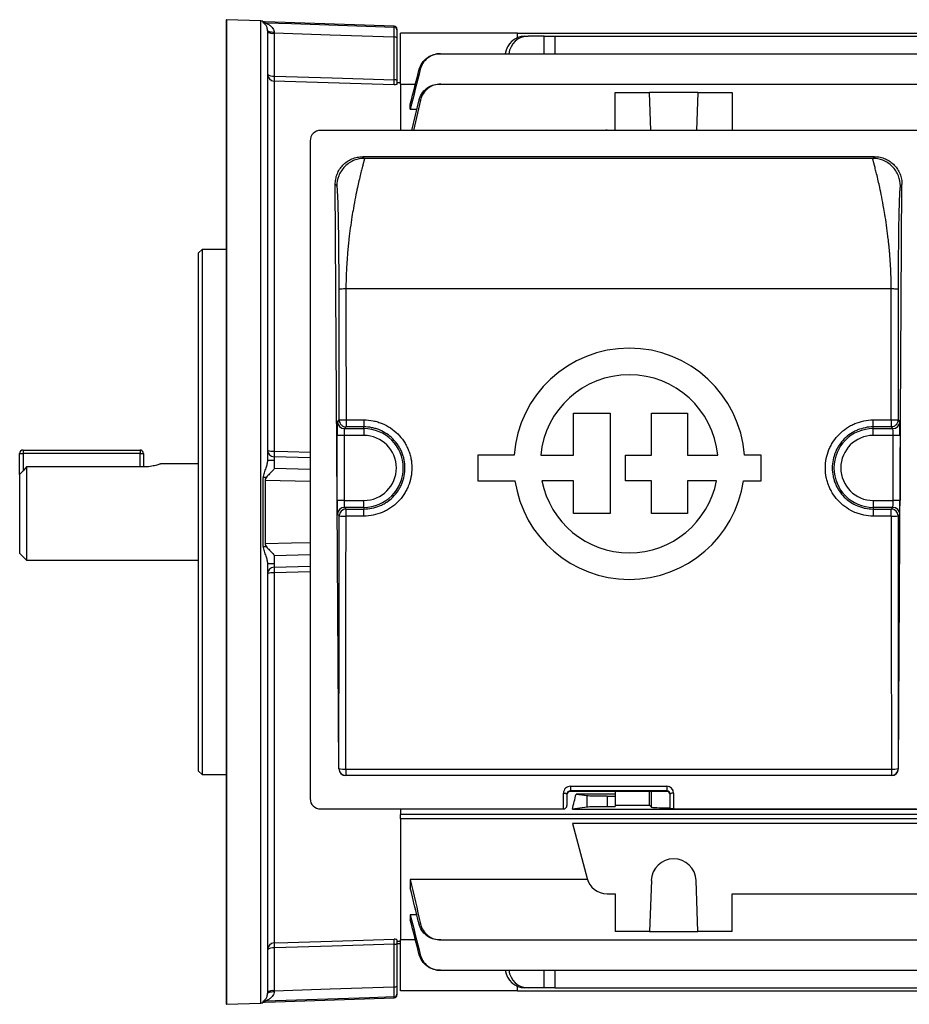
# Model space of a CAD drawing. Units: millimetres. Extents: x -690 to 420, y -420 to 420.
# Drawn here: x -420 to -290, y -71 to 71 of the extents above; entities that cross this region are included whole.
import ezdxf

# ---------------------------------------------------------------- set-up
doc = ezdxf.new("R2010")
doc.units = ezdxf.units.MM

msp = doc.modelspace()

# ---------------------------------------------------------------- linework, layer by layer
at = {"color": 7, "linetype": 'Continuous', "lineweight": 25}
for p, q in [((-389.53, 71.46), (-389.53, 0)), ((-384.49, 71.29), (-389.49, 71.46)), ((-365.11, 70.51), (-383.87, 71.17)), ((-364.73, 70.11), (-364.73, 70)), ((-383.53, 69.91), (-383.53, 7.27)), ((-382.56, 69.5), (-382.56, 63.28)), ((-365.11, 62.74), (-365.11, 68.92)), ((-364.73, 68.81), (-364.73, 62.63)), ((-364.23, 62.09), (-364.23, 69.5)), ((-347.23, 69.5), (-364.23, 69.5)), ((-347.23, 68.86), (-347.23, 69.5)), ((-347.23, 69.5), (-251.83, 69.5)), ((-346.15, 69.09), (-345.67, 69.09)), ((-343.35, 69.09), (-345.67, 69.09)), ((-343.35, 69.09), (-341.81, 69.09)), ((-341.81, 69.09), (-257.24, 69.09)), ((-358.42, 66.53), (-240.63, 66.53)), ((-382.56, 62.55), (-382.56, 8.85)), ((-364.23, 62.31), (-364.73, 62.32)), ((-364.23, 62.09), (-364.23, 55.39)), ((-362.05, 62.05), (-364.23, 62.05)), ((-358.37, 62.12), (-240.68, 62.12)), ((-333.03, 55.41), (-333.03, 60.91)), ((-333.03, 60.91), (-328.03, 60.91)), ((-327.84, 55.39), (-328.03, 60.91)), ((-321.02, 60.91), (-328.03, 60.91)), ((-321.02, 60.91), (-321.21, 55.39)), ((-321.02, 60.91), (-316.03, 60.91)), ((-316.03, 60.91), (-316.03, 55.41)), ((-362.78, 58.48), (-362.78, 59.22)), ((-362.58, 55.39), (-361.52, 59.81)), ((-361.3, 59.8), (-362.31, 55.39)), ((-362.78, 58.48), (-361.84, 58.48)), ((-289.23, 55.39), (-375.83, 55.39)), ((-334.21, 55.41), (-333.03, 55.41)), ((-316.03, 55.41), (-283.03, 55.41)), ((-377.33, 53.89), (-377.33, -41.61)), ((-295.35, 51.58), (-369.7, 51.58)), ((-369.7, 51.58), (-369.46, 51.33)), ((-295.59, 51.33), (-295.35, 51.58)), ((-295.59, 51.33), (-369.46, 51.33)), ((-373.17, -37.27), (-373.68, 47.56)), ((-373.45, 47.33), (-373.68, 47.56)), ((-291.88, -37.27), (-291.37, 47.56)), ((-291.37, 47.56), (-291.6, 47.33)), ((-393.03, 38.1), (-393.53, 37.6)), ((-393.53, 0), (-393.53, 37.6)), ((-389.53, 38.1), (-393.03, 38.1)), ((-393.03, 38.1), (-393.03, 0)), ((-292.92, 32.38), (-372.13, 32.38)), ((-339.07, 14.33), (-333.73, 14.33)), ((-339.07, 8.24), (-339.07, 14.33)), ((-333.73, 14.33), (-333.73, -0.22)), ((-327.76, 8.24), (-327.76, 14.33)), ((-327.76, 14.33), (-322.51, 14.33)), ((-322.51, 14.33), (-322.51, 8.24)), ((-373.36, 13.11), (-373.12, 13.36)), ((-372.12, 13.37), (-369.53, 13.37)), ((-369.53, 13.37), (-369.53, 12.36)), ((-295.53, 12.36), (-295.53, 13.37)), ((-295.53, 13.37), (-292.93, 13.37)), ((-291.93, 13.36), (-291.69, 13.11)), ((-372.12, 12.36), (-372.36, 12.11)), ((-372.36, 12.11), (-369.53, 12.11)), ((-369.53, 12.36), (-372.12, 12.36)), ((-369.53, 12.11), (-369.53, 12.36)), ((-369.53, 12.11), (-369.53, 11.11)), ((-292.93, 12.36), (-295.53, 12.36)), ((-295.53, 12.11), (-295.53, 12.36)), ((-295.53, 12.11), (-292.69, 12.11)), ((-295.53, 11.11), (-295.53, 12.11)), ((-292.69, 12.11), (-292.93, 12.36)), ((-373.4, 1.67), (-373.4, 11.11)), ((-372.4, 11.11), (-373.4, 11.11)), ((-369.53, 11.11), (-372.4, 11.11)), ((-372.4, 11.11), (-372.4, 1.67)), ((-292.65, 11.11), (-295.53, 11.11)), ((-291.65, 11.11), (-292.65, 11.11)), ((-292.65, 1.67), (-292.65, 11.11)), ((-291.65, 11.11), (-291.65, 1.67)), ((-419.03, 9), (-402.03, 9)), ((-419.03, 9), (-419.03, 8.5)), ((-402.03, 9), (-402.03, 8.5)), ((-419.53, 5.45), (-419.53, 8.5)), ((-419.53, 8.5), (-419.03, 8.5)), ((-402.03, 8.5), (-419.03, 8.5)), ((-402.03, 8.5), (-401.53, 8.5)), ((-401.53, 8.5), (-401.53, 6.54)), ((-382.56, 7.5), (-383.53, 7.5)), ((-382.56, 8.02), (-382.56, 6.36)), ((-347.71, 8.24), (-352.96, 8.24)), ((-352.96, 8.24), (-352.96, 4.54)), ((-343.83, 8.24), (-339.07, 8.24)), ((-331.52, 4.54), (-331.52, 8.24)), ((-331.52, 8.24), (-327.76, 8.24)), ((-322.51, 8.24), (-318.12, 8.24)), ((-311.84, 8.24), (-314.24, 8.24)), ((-311.84, 4.54), (-311.84, 8.24)), ((-418.53, 6.54), (-418.53, -7)), ((-401.53, 6.54), (-418.53, 6.54)), ((-393.53, 7), (-399.03, 7)), ((-419.53, 5.45), (-419.53, -6)), ((-384.18, -4.59), (-384.18, 4.59)), ((-383.7, 5), (-384.14, 5)), ((-383.87, 4.59), (-383.87, -4.59)), ((-352.96, 4.54), (-347.57, 4.54)), ((-339.07, 4.54), (-343.66, 4.54)), ((-339.07, -0.22), (-339.07, 4.54)), ((-327.76, 4.54), (-331.52, 4.54)), ((-327.76, -0.22), (-327.76, 4.54)), ((-318.29, 4.54), (-322.51, 4.54)), ((-322.51, 4.54), (-322.51, -0.22)), ((-314.38, 4.54), (-311.84, 4.54)), ((-372.4, 1.67), (-373.4, 1.67)), ((-372.4, 1.67), (-369.53, 1.67)), ((-369.53, 0.67), (-369.53, 1.67)), ((-295.53, 1.67), (-292.65, 1.67)), ((-295.53, 1.67), (-295.53, 0.67)), ((-291.65, 1.67), (-292.65, 1.67)), ((-393.53, -37.6), (-393.53, 0)), ((-393.03, 0), (-393.03, -38.1)), ((-389.53, 0), (-389.53, -71.46)), ((-372.36, 0.67), (-372.12, 0.43)), ((-369.53, 0.67), (-372.36, 0.67)), ((-372.12, -0.59), (-372.12, 0.43)), ((-372.12, 0.43), (-369.53, 0.43)), ((-369.53, 0.67), (-369.53, 0.43)), ((-369.53, -0.59), (-369.53, 0.43)), ((-295.53, 0.67), (-295.53, 0.43)), ((-292.69, 0.67), (-295.53, 0.67)), ((-295.53, 0.43), (-295.53, -0.59)), ((-295.53, 0.43), (-292.93, 0.43)), ((-292.93, 0.43), (-292.69, 0.67)), ((-292.93, -0.59), (-292.93, 0.43)), ((-373.12, -0.57), (-373.36, -0.33)), ((-369.53, -0.59), (-372.12, -0.59)), ((-333.73, -0.22), (-339.07, -0.22)), ((-322.51, -0.22), (-327.76, -0.22)), ((-292.93, -0.59), (-295.53, -0.59)), ((-291.69, -0.33), (-291.93, -0.57)), ((-384.14, -5), (-383.69, -5)), ((-419.53, -6), (-418.53, -7)), ((-418.53, -7), (-393.53, -7)), ((-382.56, -6.36), (-382.56, -8.02)), ((-383.53, -7.27), (-383.53, -69.91)), ((-383.53, -7.5), (-382.56, -7.5)), ((-382.56, -8.85), (-382.56, -62.55)), ((-393.53, -37.6), (-393.03, -38.1)), ((-393.03, -38.1), (-389.53, -38.1)), ((-373.17, -37.27), (-373.15, -37.25)), ((-372.15, -38.25), (-372.16, -38.26)), ((-292.89, -38.26), (-372.16, -38.26)), ((-372.15, -37.33), (-292.9, -37.33)), ((-372.15, -37.33), (-372.15, -38.25)), ((-292.9, -38.25), (-372.15, -38.25)), ((-292.9, -37.33), (-292.9, -38.25)), ((-292.89, -38.26), (-292.9, -38.25)), ((-291.9, -37.25), (-291.88, -37.27)), ((-339.53, -39.81), (-325.53, -39.81)), ((-339.53, -39.81), (-339.53, -40.47)), ((-325.53, -39.81), (-325.53, -40.47)), ((-340.53, -43.11), (-340.53, -40.8)), ((-340.03, -40.97), (-340.03, -42.61)), ((-325.53, -40.47), (-339.53, -40.47)), ((-339.53, -40.47), (-339.53, -40.55)), ((-325.53, -40.55), (-339.53, -40.55)), ((-333.03, -40.94), (-338.7, -40.94)), ((-338.7, -40.94), (-337.11, -41.15)), ((-337.11, -42.85), (-337.11, -41.15)), ((-334.21, -41.23), (-334.21, -42.77)), ((-334.21, -41.23), (-333.03, -41.23)), ((-333.03, -40.55), (-333.03, -42.58)), ((-328.03, -42.58), (-328.03, -40.55)), ((-325.53, -40.55), (-325.53, -40.47)), ((-325.03, -43.11), (-325.03, -40.97)), ((-324.53, -40.8), (-324.53, -43.11)), ((-337.11, -42.85), (-339.24, -43.13)), ((-334.21, -42.77), (-333.03, -42.77)), ((-333.03, -42.58), (-333.03, -42.77)), ((-333.03, -42.58), (-328.03, -42.58)), ((-327.77, -42.84), (-328.03, -42.58)), ((-375.83, -43.11), (-340.53, -43.11)), ((-364.23, -43.11), (-364.23, -43.84)), ((-364.23, -43.84), (-235.58, -43.84)), ((-364.23, -44.55), (-364.23, -43.89)), ((-339.24, -43.13), (-259.81, -43.13)), ((-324.53, -43.11), (-325.03, -43.11)), ((-324.53, -43.11), (-289.23, -43.11)), ((-364.23, -44.55), (-364.23, -62.09)), ((-235.58, -44.55), (-364.23, -44.55)), ((-259.81, -45.23), (-339.24, -45.23)), ((-339.24, -45.23), (-337.11, -53.19)), ((-362.78, -53.34), (-362.78, -54.57)), ((-337.06, -53.34), (-362.78, -53.34)), ((-327.77, -53.49), (-328.03, -60.91)), ((-321.02, -60.91), (-321.28, -53.49)), ((-334.21, -55.41), (-333.03, -55.41)), ((-333.03, -55.41), (-333.03, -60.91)), ((-316.03, -55.41), (-283.03, -55.41)), ((-316.03, -60.91), (-316.03, -55.41)), ((-361.84, -58.48), (-362.78, -58.48)), ((-362.78, -58.48), (-362.78, -59.22)), ((-328.03, -60.91), (-333.03, -60.91)), ((-328.03, -60.91), (-321.02, -60.91)), ((-316.03, -60.91), (-321.02, -60.91)), ((-365.11, -68.92), (-365.11, -62.74)), ((-364.73, -62.32), (-364.23, -62.31)), ((-364.73, -62.63), (-364.23, -62.62)), ((-364.73, -62.63), (-364.73, -68.81)), ((-364.23, -62.05), (-362.05, -62.05)), ((-364.23, -69.5), (-364.23, -62.09)), ((-358.37, -62.12), (-240.68, -62.12)), ((-382.56, -63.28), (-382.56, -69.5)), ((-358.42, -66.53), (-240.63, -66.53)), ((-364.73, -70), (-364.73, -70.11)), ((-347.23, -69.5), (-364.23, -69.5)), ((-347.23, -69.5), (-347.23, -68.86)), ((-347.23, -69.5), (-251.83, -69.5)), ((-345.67, -69.09), (-346.15, -69.09)), ((-343.35, -69.09), (-345.67, -69.09)), ((-341.81, -69.09), (-343.35, -69.09)), ((-341.81, -69.09), (-257.24, -69.09)), ((-389.49, -71.46), (-384.49, -71.29)), ((-383.87, -71.17), (-365.11, -70.51))]:
    msp.add_line(p, q, dxfattribs=at)
at = {"color": 8, "linetype": 'Continuous', "lineweight": 25}
for p, q in [((-389.49, 71.46), (-389.49, -71.46)), ((-384.49, -71.29), (-384.49, 71.29)), ((-384.18, 71.08), (-384.18, 71.23)), ((-383.87, 71.17), (-383.87, 71.02)), ((-365.11, 70.4), (-365.11, 70.51)), ((-343.34, 66.53), (-343.35, 69.09)), ((-341.81, 69.09), (-341.8, 66.53)), ((-419.03, 8.5), (-419.03, 6)), ((-402.03, 6.54), (-402.03, 8.5)), ((-377.33, 7.88), (-382.56, 8.02)), ((-382.56, 6.36), (-377.33, 6.21)), ((-377.33, 4.41), (-383.87, 4.59)), ((-377.33, -6.21), (-382.56, -6.36)), ((-382.56, -8.02), (-377.33, -7.88)), ((-377.33, -8.7), (-382.56, -8.85)), ((-327.77, -42.84), (-327.77, -40.55)), ((-343.35, -69.09), (-343.34, -66.53)), ((-341.8, -66.53), (-341.81, -69.09)), ((-384.18, -71.23), (-384.18, -71.08)), ((-383.87, -71.02), (-383.87, -71.17)), ((-365.11, -70.51), (-365.11, -70.4))]:
    msp.add_line(p, q, dxfattribs=at)
at = {"color": 7, "linetype": 'Continuous', "lineweight": 25, "flags": 128}
for points in [[(-383.87, 71.02), (-380.06, 70.89), (-365.11, 70.4)], [(-382.56, 69.6), (-382.75, 69.61), (-382.93, 69.63), (-383.1, 69.66), (-383.24, 69.7), (-383.36, 69.74), (-383.45, 69.8), (-383.51, 69.85), (-383.53, 69.91)], [(-365.11, 68.92), (-374.43, 69.23), (-382.56, 69.5)], [(-382.56, 63.28), (-374.11, 63.02), (-365.11, 62.74)], [(-365.11, 62), (-366.72, 62.05), (-374.72, 62.31), (-382.56, 62.55)], [(-340.53, -40.8), (-340.43, -40.81), (-340.33, -40.81), (-340.25, -40.83), (-340.17, -40.85), (-340.11, -40.87), (-340.06, -40.9), (-340.03, -40.93), (-340.03, -40.97)], [(-324.53, -40.8), (-324.62, -40.81), (-324.72, -40.81), (-324.8, -40.83), (-324.88, -40.85), (-324.94, -40.87), (-324.99, -40.9), (-325.02, -40.93), (-325.03, -40.97)], [(-382.56, -62.55), (-380.56, -62.49), (-372.57, -62.24), (-365.11, -62)], [(-365.11, -62.74), (-374.11, -63.02), (-382.56, -63.28)], [(-383.53, -69.91), (-383.51, -69.85), (-383.45, -69.8), (-383.36, -69.74), (-383.24, -69.7), (-383.1, -69.66), (-382.93, -69.63), (-382.75, -69.61), (-382.56, -69.6)], [(-382.56, -69.5), (-374.43, -69.23), (-365.11, -68.92)], [(-365.11, -70.4), (-368.72, -70.52), (-383.87, -71.02)]]:
    msp.add_lwpolyline(points, dxfattribs=at)
at = {"color": 8, "linetype": 'Continuous', "lineweight": 25, "flags": 128}
for points in [[(-382.56, 8.85), (-380.56, 8.79), (-377.33, 8.7)], [(-383.87, -4.59), (-380.06, -4.48), (-377.33, -4.41)]]:
    msp.add_lwpolyline(points, dxfattribs=at)
at = {"color": 7, "linetype": 'Continuous', "lineweight": 25}
for centre, radius, start, end in [((-389.53, 70.46), 1, 88, 90), ((-384.53, 70.29), 1, 69.8986, 88), ((-383.84, 72.17), 1, 249.8986, 268), ((-383.84, 72.02), 1, 249.9384, 268.0051), ((-365.13, 70.11), 0.4, 0, 88), ((-365.12, 70), 0.4, 0.0455, 88.0498), ((-382.78, 70.62), 1.14, 228.9748, 281.0181), ((-365.02, 68.47), 0.455, 48.9748, 101.0181), ((-382.53, 63.55), 0.995, 180.2718, 268.2952), ((-382.78, 64.4), 1.14, 228.9748, 281.0181), ((-373.99, 62.92), 8.57, 177.5572, 182.4428), ((-365.02, 62.29), 0.455, 48.9748, 101.0181), ((-375.83, 53.89), 1.5, 90, 180), ((-334.21, 52.41), 3, 90, 96.4934), ((-330.98, 7), 16.78, 4.2599, 175.7401), ((-330.98, 7), 12.92, 5.5363, 174.4637), ((-372.36, 13.11), 1, 180.0204, 269.9796), ((-292.69, 13.11), 1, 270.0204, 359.9796), ((-369.53, 6.39), 5.72, 270, 90), ((-295.53, 6.39), 5.72, 90, 270), ((-369.53, 6.39), 4.72, 270, 90), ((-295.53, 6.39), 4.72, 90, 270), ((-419.03, 8.5), 0.5, 90, 180), ((-402.03, 8.5), 0.5, 0, 90), ((-382.79, 10.65), 1.82, 246.2368, 277.2622), ((-382.54, 9), 0.982, 180.9643, 269.0216), ((-371.18, 8.43), 11.39, 177.9226, 182.0774), ((-330.98, 7), 16.78, 188.4201, 351.5799), ((-330.98, 7), 12.92, 190.9635, 349.0365), ((-372.36, -0.33), 1, 90.0204, 179.9796), ((-372.12, -0.57), 1, 90.0204, 179.9796), ((-292.93, -0.57), 1, 0.0204, 89.9796), ((-292.69, -0.33), 1, 0.0204, 89.9796), ((-372.36, 18.03), 18.62, 267.6593, 270.7373), ((-292.69, 18.03), 18.62, 269.2627, 272.3407), ((-382.54, -9), 0.982, 90.9784, 179.0357), ((-371.18, -8.43), 11.39, 177.9226, 182.0774), ((-382.79, -10.65), 1.82, 82.7378, 113.7632), ((-372.39, -34.3), 3.04, 255.5014, 274.4769), ((-372.15, -37.25), 1, 180.0204, 269.9796), ((-292.66, -34.3), 3.04, 265.5231, 284.4986), ((-292.9, -37.25), 1, 270.0204, 359.9796), ((-375.83, -41.61), 1.5, 180, 270), ((-340.53, -42.61), 0.5, 270, 0), ((-324.53, -53.6), 3.25, 2, 178), ((-334.21, -52.41), 3, 195, 270), ((-382.53, -63.55), 0.995, 91.7048, 179.7282), ((-373.99, -62.92), 8.57, 177.5572, 182.4428), ((-365.02, -62.29), 0.455, 258.9819, 311.0252), ((-382.78, -64.4), 1.14, 78.9819, 131.0252), ((-382.78, -70.62), 1.14, 78.9819, 131.0252), ((-365.02, -68.47), 0.455, 258.9819, 311.0252), ((-365.12, -70), 0.4, 271.9502, 359.9545), ((-389.53, -70.46), 1, 270, 272), ((-384.53, -70.29), 1, 272, 290.1014), ((-383.84, -72.02), 1, 91.9949, 110.0616), ((-383.84, -72.17), 1, 92, 110.1014), ((-365.13, -70.11), 0.4, 272, 360)]:
    msp.add_arc(centre, radius, start, end, dxfattribs=at)
for centre, major_axis, ratio, start_param, end_param in [((-346.18, 66.09), (0.33, 2.98), 0.949911, 0.105739, 1.536909), ((-345.64, 66.09), (-0.33, 2.98), 0.949911, 6.177446, 7.608616), ((-373.36, 11.11), (0, 2), 0.017455, 0.017453, 1.570796), ((-291.69, 11.11), (0, 2), 0.017455, 4.712389, 6.265732), ((-372.36, 11.11), (0, 1), 0.03491, 0.017453, 1.570796), ((-292.69, 11.11), (0, 1), 0.03491, 4.712389, 6.265732), ((-373.36, 1.67), (0, 2), 0.017455, 1.570796, 3.124139), ((-372.36, 1.67), (0, 1), 0.03491, 1.570796, 3.124139), ((-292.69, 1.67), (0, 1), 0.03491, 3.159046, 4.712389), ((-291.69, 1.67), (0, 2), 0.017455, 3.159046, 4.712389), ((-381.81, 6.39), (0, 497.77), 0.017455, 4.624611, 4.698398), ((-380.81, 6.39), (0, 498.77), 0.01742, 4.624611, 4.698398), ((-284.24, 6.39), (0, 498.77), 0.01742, 1.584788, 1.658574), ((-283.24, 6.39), (0, 497.77), 0.017455, 1.584788, 1.658574), ((-372.17, -37.27), (0.931, -0.37), 0.991773, 3.522944, 5.093436), ((-292.88, -37.27), (0.931, 0.37), 0.991773, 4.331342, 5.901834), ((-339.53, -40.8), (1, 0), 0.994177, 1.570796, 3.141593), ((-325.53, -40.8), (1, 0), 0.994177, 0, 1.570796), ((-339.53, -40.97), (0.5, 0), 0.988506, 1.570796, 3.141593), ((-339.53, -41.05), (0.5, 0), 0.994177, 1.570796, 3.141593), ((-351.36, 0), (0, 62.5), 0.267949, 3.950781, 3.998171), ((-334.21, -41.12), (3, 0), 0.034921, 3.403392, 4.712389), ((-325.53, -40.97), (0.5, 0), 0.988506, 0, 1.570796), ((-325.53, -41.05), (0.5, 0), 0.994177, 0, 1.570796), ((-334.21, -42.88), (3, 0), 0.034921, 1.570796, 2.879793), ((-324.53, -42.84), (3.25, 0), 0.034921, 3.176499, 4.557929), ((-346.18, -66.09), (-0.33, 2.98), 0.949911, 1.604684, 3.035854), ((-345.64, -66.09), (0.33, 2.98), 0.949911, 1.816162, 3.247332)]:
    msp.add_ellipse(centre, major_axis=major_axis, ratio=ratio, start_param=start_param, end_param=end_param, dxfattribs=at)
for points, knots in [([(-383.53, 69.91), (-383.53, 70.02), (-383.54, 70.11), (-383.58, 70.28), (-383.6, 70.36), (-383.69, 70.56), (-383.77, 70.67), (-383.92, 70.85), (-384, 70.92), (-384.13, 71.03), (-384.18, 71.06), (-384.18, 71.08)], [0, 0, 0, 0, 0.125, 0.125, 0.25, 0.25, 0.5, 0.5, 0.75, 0.75, 1, 1, 1, 1]), ([(-383.87, 71.02), (-383.87, 71.01), (-383.83, 70.99), (-383.71, 70.94), (-383.64, 70.91), (-383.42, 70.81), (-383.27, 70.72), (-383.06, 70.55), (-382.99, 70.49), (-382.86, 70.35), (-382.8, 70.27), (-382.64, 70.02), (-382.56, 69.83), (-382.56, 69.6)], [0, 0, 0, 0, 0.125, 0.125, 0.25, 0.25, 0.5, 0.5, 0.625, 0.625, 0.75, 0.75, 1, 1, 1, 1]), ([(-365.11, 68.92), (-365.11, 69.32), (-365.11, 69.69), (-365.11, 70.08), (-365.11, 70.19), (-365.11, 70.34), (-365.11, 70.38), (-365.11, 70.4)], [0, 0, 0, 0, 0.5, 0.5, 0.75, 0.75, 1, 1, 1, 1]), ([(-364.73, 70), (-364.73, 69.99), (-364.73, 69.95), (-364.73, 69.83), (-364.73, 69.75), (-364.73, 69.43), (-364.73, 69.14), (-364.73, 68.81)], [0, 0, 0, 0, 0.25, 0.25, 0.5, 0.5, 1, 1, 1, 1]), ([(-361.48, 64.27), (-361.39, 64.59), (-361.26, 64.89), (-360.89, 65.45), (-360.66, 65.69), (-360.14, 66.1), (-359.85, 66.26), (-359.21, 66.47), (-358.89, 66.53), (-358.55, 66.53)], [0, 0, 0, 0, 0.25, 0.25, 0.5, 0.5, 0.75, 0.75, 1, 1, 1, 1]), ([(-358.42, 66.53), (-358.76, 66.53), (-359.08, 66.47), (-359.71, 66.26), (-360, 66.1), (-360.53, 65.69), (-360.76, 65.45), (-361.12, 64.89), (-361.25, 64.59), (-361.33, 64.26)], [0, 0, 0, 0, 0.25, 0.25, 0.5, 0.5, 0.75, 0.75, 1, 1, 1, 1]), ([(-358.55, 66.53), (-358.54, 66.53), (-358.52, 66.53), (-358.5, 66.53), (-358.48, 66.53), (-358.45, 66.53), (-358.42, 66.53)], [0, 0, 0, 0, 0.000588701, 0.000588701, 0.000588701, 0.001555473, 0.001555473, 0.001555473, 0.001555473]), ([(-361.33, 64.26), (-361.36, 64.26), (-361.38, 64.26), (-361.4, 64.26), (-361.43, 64.27), (-361.45, 64.27), (-361.48, 64.27)], [0, 0, 0, 0, 0.00080347, 0.00080347, 0.00080347, 0.001713776, 0.001713776, 0.001713776, 0.001713776]), ([(-365.11, 62), (-365.11, 62.03), (-365.11, 62.12), (-365.11, 62.37), (-365.11, 62.54), (-365.11, 62.74)], [0, 0, 0, 0, 0.5, 0.5, 1, 1, 1, 1]), ([(-364.73, 62.11), (-364.73, 62.09), (-364.78, 62.07), (-364.92, 62.04), (-365.02, 62.02), (-365.11, 62)], [0, 0, 0, 0, 0.5, 0.5, 1, 1, 1, 1]), ([(-361.52, 59.81), (-361.44, 60.14), (-361.3, 60.44), (-360.93, 61.01), (-360.71, 61.26), (-360.17, 61.68), (-359.88, 61.84), (-359.24, 62.06), (-358.9, 62.12), (-358.56, 62.12)], [0, 0, 0, 0, 0.25, 0.25, 0.5, 0.5, 0.75, 0.75, 1, 1, 1, 1]), ([(-358.37, 62.12), (-358.71, 62.12), (-359.04, 62.06), (-359.68, 61.84), (-359.97, 61.68), (-360.51, 61.26), (-360.73, 61.01), (-361.1, 60.44), (-361.23, 60.13), (-361.3, 59.8)], [0, 0, 0, 0, 0.25, 0.25, 0.5, 0.5, 0.75, 0.75, 1, 1, 1, 1]), ([(-358.56, 62.12), (-358.54, 62.12), (-358.52, 62.12), (-358.5, 62.12), (-358.46, 62.12), (-358.41, 62.12), (-358.37, 62.12)], [0, 0, 0, 0, 0.000492116, 0.000492116, 0.000492116, 0.001562257, 0.001562257, 0.001562257, 0.001562257]), ([(-361.3, 59.8), (-361.34, 59.8), (-361.37, 59.8), (-361.4, 59.8), (-361.44, 59.8), (-361.48, 59.8), (-361.52, 59.81)], [0, 0, 0, 0, 0.000786116, 0.000786116, 0.000786116, 0.001724621, 0.001724621, 0.001724621, 0.001724621]), ([(-373.68, 47.56), (-373.68, 47.82), (-373.66, 48.07), (-373.57, 48.57), (-373.5, 48.82), (-373.31, 49.3), (-373.19, 49.53), (-372.91, 49.96), (-372.75, 50.17), (-372.39, 50.55), (-372.19, 50.72), (-371.76, 51.02), (-371.52, 51.15), (-371.03, 51.36), (-370.78, 51.44), (-370.25, 51.55), (-369.98, 51.58), (-369.7, 51.58)], [0, 0, 0, 0, 0.125, 0.125, 0.25, 0.25, 0.375, 0.375, 0.5, 0.5, 0.625, 0.625, 0.75, 0.75, 0.875, 0.875, 1, 1, 1, 1]), ([(-295.35, 51.58), (-295.07, 51.58), (-294.81, 51.55), (-294.28, 51.45), (-294.02, 51.36), (-293.53, 51.15), (-293.3, 51.02), (-292.86, 50.72), (-292.66, 50.55), (-292.3, 50.17), (-292.14, 49.96), (-291.86, 49.53), (-291.74, 49.3), (-291.56, 48.82), (-291.48, 48.57), (-291.39, 48.07), (-291.37, 47.82), (-291.37, 47.56)], [0, 0, 0, 0, 0.125, 0.125, 0.25, 0.25, 0.375, 0.375, 0.5, 0.5, 0.625, 0.625, 0.75, 0.75, 0.875, 0.875, 1, 1, 1, 1]), ([(-369.46, 51.33), (-369.93, 51.33), (-370.44, 51.25), (-371.42, 50.86), (-371.89, 50.55), (-372.67, 49.77), (-372.98, 49.3), (-373.37, 48.31), (-373.45, 47.8), (-373.45, 47.33)], [0, 0, 0, 0, 0.25, 0.25, 0.5, 0.5, 0.75, 0.75, 1, 1, 1, 1]), ([(-369.46, 51.33), (-369.45, 51.33), (-369.45, 51.32), (-369.45, 51.3), (-369.45, 51.27), (-369.46, 51.23), (-369.47, 51.18), (-369.48, 51.12), (-369.5, 51.04), (-369.52, 50.96), (-369.55, 50.86), (-369.58, 50.75), (-369.61, 50.63), (-369.64, 50.5), (-369.68, 50.35), (-369.72, 50.18), (-369.77, 50.01), (-369.86, 49.66), (-370.01, 49.06), (-370.23, 48.15), (-370.48, 47.03), (-370.75, 45.72), (-371.02, 44.27), (-371.28, 42.75), (-371.5, 41.27), (-371.68, 39.85), (-371.8, 38.68), (-371.89, 37.73), (-371.96, 36.8), (-372.02, 35.88), (-372.07, 34.98), (-372.11, 34.09), (-372.13, 33.23), (-372.13, 32.66), (-372.13, 32.38)], [0, 0, 0, 0, 0.0139036, 0.0280256, 0.0423671, 0.0569291, 0.0717124, 0.0867179, 0.1019464, 0.1173987, 0.1330756, 0.1489778, 0.1651061, 0.1814609, 0.1980431, 0.2148533, 0.2318919, 0.2491596, 0.3084539, 0.374539, 0.4282928, 0.5002065, 0.5754264, 0.6258071, 0.6921464, 0.7510301, 0.7853954, 0.8188245, 0.8513216, 0.8828912, 0.9135381, 0.9432679, 0.9720863, 1, 1, 1, 1]), ([(-292.92, 32.38), (-292.92, 32.53), (-292.92, 32.82), (-292.93, 33.28), (-292.94, 33.73), (-292.95, 34.2), (-292.97, 34.67), (-292.99, 35.15), (-293.01, 35.63), (-293.04, 36.12), (-293.07, 36.61), (-293.11, 37.1), (-293.15, 37.6), (-293.2, 38.1), (-293.24, 38.61), (-293.3, 39.11), (-293.39, 39.99), (-293.55, 41.27), (-293.77, 42.75), (-294.03, 44.27), (-294.3, 45.72), (-294.57, 47.03), (-294.82, 48.15), (-295.04, 49.06), (-295.21, 49.72), (-295.32, 50.15), (-295.39, 50.43), (-295.45, 50.68), (-295.51, 50.88), (-295.55, 51.04), (-295.58, 51.16), (-295.59, 51.25), (-295.6, 51.31), (-295.6, 51.33), (-295.59, 51.33)], [0, 0, 0, 0, 0.014776, 0.029808, 0.045097, 0.060646, 0.076454, 0.092522, 0.108851, 0.125443, 0.142298, 0.159416, 0.176799, 0.194447, 0.21236, 0.23054, 0.248987, 0.307866, 0.374209, 0.424587, 0.499809, 0.571719, 0.625476, 0.691557, 0.750855, 0.781392, 0.811207, 0.840303, 0.868683, 0.896352, 0.923313, 0.949572, 0.975132, 1, 1, 1, 1]), ([(-291.6, 47.33), (-291.6, 47.8), (-291.68, 48.31), (-292.07, 49.3), (-292.38, 49.77), (-293.16, 50.55), (-293.63, 50.86), (-294.61, 51.25), (-295.12, 51.33), (-295.59, 51.33)], [0, 0, 0, 0, 0.25, 0.25, 0.5, 0.5, 0.75, 0.75, 1, 1, 1, 1]), ([(-373.13, 32.33), (-373.13, 32.44), (-373.13, 32.68), (-373.13, 33.03), (-373.13, 33.38), (-373.13, 33.73), (-373.13, 34.07), (-373.13, 34.42), (-373.14, 34.77), (-373.14, 35.12), (-373.14, 35.46), (-373.14, 36.25), (-373.15, 37.47), (-373.17, 39.01), (-373.18, 40.45), (-373.2, 41.75), (-373.22, 42.92), (-373.25, 44.24), (-373.3, 45.57), (-373.34, 46.38), (-373.37, 46.78), (-373.38, 46.97), (-373.4, 47.12), (-373.42, 47.23), (-373.44, 47.3), (-373.45, 47.32), (-373.45, 47.33)], [0, 0, 0, 0, 0.013307, 0.026621, 0.039951, 0.053306, 0.066695, 0.080126, 0.093609, 0.107153, 0.120765, 0.134455, 0.20093, 0.267675, 0.33283, 0.398631, 0.462151, 0.526382, 0.646059, 0.76993, 0.80616, 0.84315, 0.880967, 0.919676, 0.959335, 1, 1, 1, 1]), ([(-291.6, 47.33), (-291.6, 47.33), (-291.6, 47.32), (-291.61, 47.3), (-291.62, 47.26), (-291.63, 47.22), (-291.64, 47.17), (-291.65, 47.11), (-291.66, 47.04), (-291.67, 46.96), (-291.68, 46.87), (-291.68, 46.78), (-291.69, 46.67), (-291.72, 46.33), (-291.75, 45.57), (-291.8, 44.24), (-291.83, 42.92), (-291.85, 41.75), (-291.87, 40.45), (-291.88, 39.01), (-291.9, 37.47), (-291.91, 36.14), (-291.91, 35.12), (-291.92, 34.43), (-291.92, 33.73), (-291.92, 33.03), (-291.92, 32.56), (-291.92, 32.33)], [0, 0, 0, 0, 0.020459, 0.04066, 0.060611, 0.080317, 0.099787, 0.119027, 0.138044, 0.156847, 0.175444, 0.193843, 0.212052, 0.230081, 0.353931, 0.473629, 0.537838, 0.60138, 0.667159, 0.732336, 0.799058, 0.865556, 0.892849, 0.91987, 0.946688, 0.973374, 1, 1, 1, 1]), ([(-372.13, 32.38), (-372.25, 32.38), (-372.37, 32.38), (-372.62, 32.37), (-372.73, 32.37), (-372.93, 32.36), (-373, 32.35), (-373.1, 32.34), (-373.13, 32.33), (-373.13, 32.33)], [0, 0, 0, 0, 0.25, 0.25, 0.5, 0.5, 0.75, 0.75, 1, 1, 1, 1]), ([(-373.12, 13.36), (-373.12, 14.06), (-373.12, 15.46), (-373.12, 17.57), (-373.12, 19.68), (-373.12, 21.79), (-373.12, 23.9), (-373.12, 26), (-373.13, 28.11), (-373.13, 30.22), (-373.13, 31.62), (-373.13, 32.33)], [0, 0, 0, 0, 0.111119, 0.222232, 0.333339, 0.444445, 0.555549, 0.666655, 0.777764, 0.888878, 1, 1, 1, 1]), ([(-291.92, 32.33), (-291.92, 32.33), (-291.95, 32.34), (-292.05, 32.35), (-292.12, 32.36), (-292.32, 32.37), (-292.43, 32.37), (-292.68, 32.38), (-292.8, 32.38), (-292.92, 32.38)], [0, 0, 0, 0, 0.25, 0.25, 0.5, 0.5, 0.75, 0.75, 1, 1, 1, 1]), ([(-291.92, 32.33), (-291.92, 31.62), (-291.92, 30.22), (-291.92, 28.11), (-291.93, 26), (-291.93, 23.9), (-291.93, 21.79), (-291.93, 19.68), (-291.93, 17.57), (-291.93, 15.46), (-291.93, 14.06), (-291.93, 13.36)], [0, 0, 0, 0, 0.111122, 0.222236, 0.333345, 0.444451, 0.555555, 0.666661, 0.777768, 0.888881, 1, 1, 1, 1]), ([(-373.12, 13.36), (-373.12, 13.36), (-373.09, 13.36), (-372.99, 13.36), (-372.92, 13.36), (-372.72, 13.37), (-372.61, 13.37), (-372.36, 13.37), (-372.24, 13.37), (-372.12, 13.37)], [0, 0, 0, 0, 0.25, 0.25, 0.5, 0.5, 0.75, 0.75, 1, 1, 1, 1]), ([(-373.12, 13.36), (-373.12, 13.22), (-373.09, 13.09), (-372.99, 12.85), (-372.92, 12.74), (-372.73, 12.56), (-372.62, 12.48), (-372.38, 12.38), (-372.25, 12.36), (-372.12, 12.36)], [0, 0, 0, 0, 0.25, 0.25, 0.5, 0.5, 0.75, 0.75, 1, 1, 1, 1]), ([(-372.12, 13.37), (-372.12, 13.11), (-372.12, 12.85), (-372.12, 12.47), (-372.12, 12.36), (-372.12, 12.36)], [0, 0, 0, 0, 0.5, 0.5, 1, 1, 1, 1]), ([(-369.53, 13.37), (-369.06, 13.37), (-368.61, 13.32), (-367.94, 13.19), (-367.72, 13.14), (-367.28, 13), (-367.07, 12.92), (-366.43, 12.66), (-366.03, 12.45), (-365.28, 11.94), (-364.92, 11.65), (-364.28, 11), (-363.99, 10.65), (-363.61, 10.08), (-363.49, 9.88), (-363.27, 9.48), (-363.08, 9.07), (-362.93, 8.64), (-362.79, 8.2), (-362.74, 7.98), (-362.6, 7.3), (-362.56, 6.85), (-362.56, 5.94), (-362.6, 5.48), (-362.78, 4.59), (-362.91, 4.15), (-363.17, 3.52), (-363.27, 3.31), (-363.49, 2.9), (-363.6, 2.71), (-363.98, 2.14), (-364.27, 1.79), (-364.92, 1.14), (-365.27, 0.85), (-365.84, 0.47), (-366.03, 0.35), (-366.43, 0.13), (-366.64, 0.03), (-367.28, -0.23), (-367.71, -0.36), (-368.6, -0.54), (-369.06, -0.59), (-369.53, -0.59)], [0, 0, 0, 0, 0.0625, 0.0625, 0.09375, 0.09375, 0.125, 0.125, 0.1875, 0.1875, 0.25, 0.25, 0.3125, 0.3125, 0.34375, 0.34375, 0.375, 0.40625, 0.40625, 0.4375, 0.4375, 0.5, 0.5, 0.5625, 0.5625, 0.625, 0.625, 0.65625, 0.65625, 0.6875, 0.6875, 0.75, 0.75, 0.8125, 0.8125, 0.84375, 0.84375, 0.875, 0.875, 0.9375, 0.9375, 1, 1, 1, 1]), ([(-295.53, -0.59), (-295.99, -0.59), (-296.44, -0.54), (-297.11, -0.41), (-297.33, -0.35), (-297.77, -0.22), (-297.98, -0.14), (-298.62, 0.12), (-299.02, 0.34), (-299.77, 0.84), (-300.13, 1.14), (-300.77, 1.78), (-301.06, 2.13), (-301.44, 2.7), (-301.56, 2.9), (-301.78, 3.31), (-301.97, 3.72), (-302.12, 4.14), (-302.26, 4.58), (-302.31, 4.8), (-302.45, 5.48), (-302.49, 5.93), (-302.49, 6.84), (-302.45, 7.3), (-302.27, 8.2), (-302.14, 8.63), (-301.88, 9.26), (-301.78, 9.47), (-301.56, 9.88), (-301.45, 10.07), (-301.07, 10.64), (-300.78, 10.99), (-300.13, 11.65), (-299.78, 11.94), (-299.21, 12.31), (-299.02, 12.43), (-298.62, 12.65), (-298.41, 12.75), (-297.77, 13.01), (-297.34, 13.14), (-296.45, 13.32), (-295.99, 13.37), (-295.53, 13.37)], [0, 0, 0, 0, 0.0625, 0.0625, 0.09375, 0.09375, 0.125, 0.125, 0.1875, 0.1875, 0.25, 0.25, 0.3125, 0.3125, 0.34375, 0.34375, 0.375, 0.40625, 0.40625, 0.4375, 0.4375, 0.5, 0.5, 0.5625, 0.5625, 0.625, 0.625, 0.65625, 0.65625, 0.6875, 0.6875, 0.75, 0.75, 0.8125, 0.8125, 0.84375, 0.84375, 0.875, 0.875, 0.9375, 0.9375, 1, 1, 1, 1]), ([(-292.93, 13.37), (-292.93, 13.11), (-292.93, 12.85), (-292.93, 12.47), (-292.93, 12.36), (-292.93, 12.36)], [0, 0, 0, 0, 0.5, 0.5, 1, 1, 1, 1]), ([(-292.93, 13.37), (-292.81, 13.37), (-292.69, 13.37), (-292.44, 13.37), (-292.33, 13.37), (-292.13, 13.36), (-292.06, 13.36), (-291.96, 13.36), (-291.93, 13.36), (-291.93, 13.36)], [0, 0, 0, 0, 0.25, 0.25, 0.5, 0.5, 0.75, 0.75, 1, 1, 1, 1]), ([(-291.93, 13.36), (-291.93, 13.22), (-291.96, 13.09), (-292.06, 12.85), (-292.13, 12.74), (-292.32, 12.56), (-292.43, 12.48), (-292.67, 12.38), (-292.8, 12.36), (-292.93, 12.36)], [0, 0, 0, 0, 0.25, 0.25, 0.5, 0.5, 0.75, 0.75, 1, 1, 1, 1]), ([(-369.53, 0.43), (-369.13, 0.43), (-368.74, 0.47), (-367.97, 0.62), (-367.6, 0.73), (-367.06, 0.96), (-366.88, 1.04), (-366.54, 1.23), (-366.37, 1.33), (-365.88, 1.65), (-365.58, 1.9), (-365.03, 2.45), (-364.78, 2.76), (-364.46, 3.24), (-364.36, 3.41), (-364.17, 3.75), (-364.09, 3.93), (-363.86, 4.47), (-363.75, 4.85), (-363.6, 5.61), (-363.56, 6.01), (-363.56, 6.78), (-363.6, 7.17), (-363.71, 7.75), (-363.76, 7.94), (-363.87, 8.31), (-364.01, 8.68), (-364.17, 9.03), (-364.36, 9.38), (-364.46, 9.54), (-364.78, 10.03), (-365.03, 10.33), (-365.58, 10.88), (-365.89, 11.14), (-366.54, 11.57), (-366.88, 11.75), (-367.42, 11.98), (-367.61, 12.04), (-367.98, 12.16), (-368.17, 12.2), (-368.74, 12.32), (-369.13, 12.36), (-369.53, 12.36)], [0, 0, 0, 0, 0.0625, 0.0625, 0.125, 0.125, 0.15625, 0.15625, 0.1875, 0.1875, 0.25, 0.25, 0.3125, 0.3125, 0.34375, 0.34375, 0.375, 0.375, 0.4375, 0.4375, 0.5, 0.5, 0.5625, 0.5625, 0.59375, 0.59375, 0.625, 0.65625, 0.65625, 0.6875, 0.6875, 0.75, 0.75, 0.8125, 0.8125, 0.875, 0.875, 0.90625, 0.90625, 0.9375, 0.9375, 1, 1, 1, 1]), ([(-295.53, 12.36), (-295.92, 12.36), (-296.31, 12.32), (-297.08, 12.16), (-297.45, 12.05), (-297.99, 11.83), (-298.17, 11.74), (-298.51, 11.56), (-298.68, 11.46), (-299.17, 11.13), (-299.47, 10.88), (-300.02, 10.33), (-300.27, 10.03), (-300.59, 9.54), (-300.69, 9.37), (-300.88, 9.03), (-300.96, 8.85), (-301.19, 8.31), (-301.3, 7.94), (-301.45, 7.17), (-301.49, 6.78), (-301.49, 6), (-301.45, 5.61), (-301.34, 5.03), (-301.29, 4.84), (-301.18, 4.47), (-301.04, 4.1), (-300.88, 3.75), (-300.69, 3.41), (-300.59, 3.24), (-300.27, 2.75), (-300.02, 2.45), (-299.47, 1.9), (-299.16, 1.65), (-298.51, 1.21), (-298.17, 1.03), (-297.63, 0.81), (-297.44, 0.74), (-297.07, 0.63), (-296.88, 0.58), (-296.31, 0.47), (-295.92, 0.43), (-295.53, 0.43)], [0, 0, 0, 0, 0.0625, 0.0625, 0.125, 0.125, 0.15625, 0.15625, 0.1875, 0.1875, 0.25, 0.25, 0.3125, 0.3125, 0.34375, 0.34375, 0.375, 0.375, 0.4375, 0.4375, 0.5, 0.5, 0.5625, 0.5625, 0.59375, 0.59375, 0.625, 0.65625, 0.65625, 0.6875, 0.6875, 0.75, 0.75, 0.8125, 0.8125, 0.875, 0.875, 0.90625, 0.90625, 0.9375, 0.9375, 1, 1, 1, 1]), ([(-384.18, 4.59), (-384.18, 4.85), (-384.13, 5.1), (-384, 5.59), (-383.92, 5.83), (-383.77, 6.28), (-383.69, 6.51), (-383.6, 6.82), (-383.58, 6.92), (-383.54, 7.11), (-383.53, 7.2), (-383.53, 7.27)], [0, 0, 0, 0, 0.25, 0.25, 0.5, 0.5, 0.75, 0.75, 0.875, 0.875, 1, 1, 1, 1]), ([(-399.03, 7), (-399.03, 7), (-399.04, 6.99), (-399.11, 6.97), (-399.15, 6.95), (-399.28, 6.91), (-399.36, 6.89), (-399.54, 6.83), (-399.64, 6.8), (-399.99, 6.71), (-400.26, 6.65), (-400.71, 6.59), (-400.87, 6.57), (-401.19, 6.54), (-401.36, 6.54), (-401.53, 6.54)], [0, 0, 0, 0, 0.125, 0.125, 0.25, 0.25, 0.375, 0.375, 0.5, 0.5, 0.75, 0.75, 0.875, 0.875, 1, 1, 1, 1]), ([(-382.56, 6.32), (-382.56, 6.29), (-382.58, 6.24), (-382.65, 6.14), (-382.69, 6.09), (-382.85, 5.91), (-382.99, 5.77), (-383.27, 5.49), (-383.42, 5.34), (-383.64, 5.1), (-383.71, 5.01), (-383.83, 4.82), (-383.87, 4.71), (-383.87, 4.59)], [0, 0, 0, 0, 0.125, 0.125, 0.25, 0.25, 0.5, 0.5, 0.75, 0.75, 0.875, 0.875, 1, 1, 1, 1]), ([(-383.53, -7.27), (-383.53, -7.2), (-383.54, -7.11), (-383.58, -6.92), (-383.6, -6.82), (-383.69, -6.51), (-383.77, -6.28), (-383.92, -5.83), (-384, -5.59), (-384.13, -5.1), (-384.18, -4.85), (-384.18, -4.59)], [0, 0, 0, 0, 0.125, 0.125, 0.25, 0.25, 0.5, 0.5, 0.75, 0.75, 1, 1, 1, 1]), ([(-383.87, -4.59), (-383.87, -4.71), (-383.83, -4.82), (-383.71, -5.01), (-383.64, -5.1), (-383.42, -5.34), (-383.27, -5.49), (-383.06, -5.7), (-382.99, -5.77), (-382.86, -5.9), (-382.8, -5.97), (-382.64, -6.15), (-382.56, -6.25), (-382.56, -6.32)], [0, 0, 0, 0, 0.125, 0.125, 0.25, 0.25, 0.5, 0.5, 0.625, 0.625, 0.75, 0.75, 1, 1, 1, 1]), ([(-361.52, -59.81), (-361.48, -59.8), (-361.44, -59.8), (-361.4, -59.8), (-361.37, -59.8), (-361.34, -59.8), (-361.3, -59.8)], [0, 0, 0, 0, 0.000938504, 0.000938504, 0.000938504, 0.00172462, 0.00172462, 0.00172462, 0.00172462]), ([(-358.56, -62.12), (-358.9, -62.12), (-359.23, -62.06), (-359.88, -61.84), (-360.17, -61.68), (-360.71, -61.26), (-360.93, -61.01), (-361.3, -60.45), (-361.44, -60.14), (-361.52, -59.81)], [0, 0, 0, 0, 0.25, 0.25, 0.5, 0.5, 0.75, 0.75, 1, 1, 1, 1]), ([(-361.3, -59.8), (-361.23, -60.13), (-361.1, -60.44), (-360.73, -61.01), (-360.51, -61.26), (-359.98, -61.68), (-359.68, -61.84), (-359.04, -62.06), (-358.71, -62.12), (-358.37, -62.12)], [0, 0, 0, 0, 0.25, 0.25, 0.5, 0.5, 0.75, 0.75, 1, 1, 1, 1]), ([(-364.73, -62.11), (-364.73, -62.09), (-364.78, -62.07), (-364.92, -62.04), (-365.02, -62.02), (-365.11, -62)], [0, 0, 0, 0, 0.5, 0.5, 1, 1, 1, 1]), ([(-365.11, -62.74), (-365.11, -62.54), (-365.11, -62.37), (-365.11, -62.12), (-365.11, -62.03), (-365.11, -62)], [0, 0, 0, 0, 0.5, 0.5, 1, 1, 1, 1]), ([(-358.37, -62.12), (-358.41, -62.12), (-358.46, -62.12), (-358.5, -62.12), (-358.52, -62.12), (-358.54, -62.12), (-358.56, -62.12)], [0, 0, 0, 0, 0.001070141, 0.001070141, 0.001070141, 0.001562256, 0.001562256, 0.001562256, 0.001562256]), ([(-361.48, -64.27), (-361.45, -64.27), (-361.43, -64.27), (-361.4, -64.26), (-361.38, -64.26), (-361.36, -64.26), (-361.33, -64.26)], [0, 0, 0, 0, 0.000910305, 0.000910305, 0.000910305, 0.001713775, 0.001713775, 0.001713775, 0.001713775]), ([(-358.55, -66.53), (-358.89, -66.53), (-359.21, -66.47), (-359.84, -66.26), (-360.13, -66.1), (-360.66, -65.69), (-360.89, -65.45), (-361.26, -64.9), (-361.39, -64.59), (-361.48, -64.27)], [0, 0, 0, 0, 0.25, 0.25, 0.5, 0.5, 0.75, 0.75, 1, 1, 1, 1]), ([(-361.33, -64.26), (-361.25, -64.59), (-361.12, -64.89), (-360.76, -65.45), (-360.53, -65.69), (-360.01, -66.1), (-359.71, -66.26), (-359.08, -66.47), (-358.76, -66.53), (-358.42, -66.53)], [0, 0, 0, 0, 0.25, 0.25, 0.5, 0.5, 0.75, 0.75, 1, 1, 1, 1]), ([(-358.42, -66.53), (-358.45, -66.53), (-358.48, -66.53), (-358.5, -66.53), (-358.52, -66.53), (-358.54, -66.53), (-358.55, -66.53)], [0, 0, 0, 0, 0.000966771, 0.000966771, 0.000966771, 0.001555472, 0.001555472, 0.001555472, 0.001555472]), ([(-384.18, -71.08), (-384.18, -71.06), (-384.13, -71.03), (-384, -70.92), (-383.92, -70.85), (-383.77, -70.67), (-383.69, -70.56), (-383.6, -70.36), (-383.58, -70.28), (-383.54, -70.11), (-383.53, -70.02), (-383.53, -69.91)], [0, 0, 0, 0, 0.25, 0.25, 0.5, 0.5, 0.75, 0.75, 0.875, 0.875, 1, 1, 1, 1]), ([(-382.56, -69.6), (-382.56, -69.71), (-382.58, -69.82), (-382.65, -70.02), (-382.69, -70.11), (-382.85, -70.36), (-382.99, -70.49), (-383.27, -70.72), (-383.42, -70.81), (-383.64, -70.91), (-383.71, -70.94), (-383.83, -70.99), (-383.87, -71.01), (-383.87, -71.02)], [0, 0, 0, 0, 0.125, 0.125, 0.25, 0.25, 0.5, 0.5, 0.75, 0.75, 0.875, 0.875, 1, 1, 1, 1]), ([(-365.11, -70.4), (-365.11, -70.37), (-365.11, -70.21), (-365.11, -69.82), (-365.11, -69.66), (-365.11, -69.31), (-365.11, -69.12), (-365.11, -68.92)], [0, 0, 0, 0, 0.5, 0.5, 0.75, 0.75, 1, 1, 1, 1]), ([(-364.73, -68.81), (-364.73, -68.98), (-364.73, -69.13), (-364.73, -69.41), (-364.73, -69.53), (-364.73, -69.85), (-364.73, -69.98), (-364.73, -70)], [0, 0, 0, 0, 0.25, 0.25, 0.5, 0.5, 1, 1, 1, 1])]:
    msp.add_open_spline(points, degree=3, knots=knots, dxfattribs=at)
for points in [[(-382.56, 69.6), (-382.56, 69.57), (-382.56, 69.53), (-382.56, 69.5)], [(-362.78, 59.22), (-362.34, 60.91), (-361.91, 62.59), (-361.48, 64.27)], [(-361.33, 64.26), (-361.82, 62.34), (-362.3, 60.41), (-362.78, 58.48)], [(-364.73, 62.63), (-364.73, 62.44), (-364.73, 62.26), (-364.73, 62.11)], [(-372.13, 32.38), (-372.13, 26.05), (-372.12, 19.71), (-372.12, 13.37)], [(-292.93, 13.37), (-292.93, 19.71), (-292.92, 26.05), (-292.92, 32.38)], [(-418.53, 6.54), (-418.86, 6.18), (-419.19, 5.82), (-419.53, 5.45)], [(-382.56, 6.36), (-382.56, 6.35), (-382.56, 6.34), (-382.56, 6.32)], [(-382.56, -6.32), (-382.56, -6.34), (-382.56, -6.35), (-382.56, -6.36)], [(-362.78, -53.34), (-362.29, -55.49), (-361.8, -57.65), (-361.3, -59.8)], [(-361.52, -59.81), (-361.94, -58.06), (-362.36, -56.32), (-362.78, -54.57)], [(-362.78, -58.48), (-362.3, -60.41), (-361.82, -62.34), (-361.33, -64.26)], [(-361.48, -64.27), (-361.91, -62.59), (-362.34, -60.91), (-362.78, -59.22)], [(-364.73, -62.11), (-364.73, -62.26), (-364.73, -62.44), (-364.73, -62.63)], [(-382.56, -69.5), (-382.56, -69.53), (-382.56, -69.57), (-382.56, -69.6)]]:
    msp.add_open_spline(points, degree=3, dxfattribs=at)

doc.saveas('drawing.dxf')
